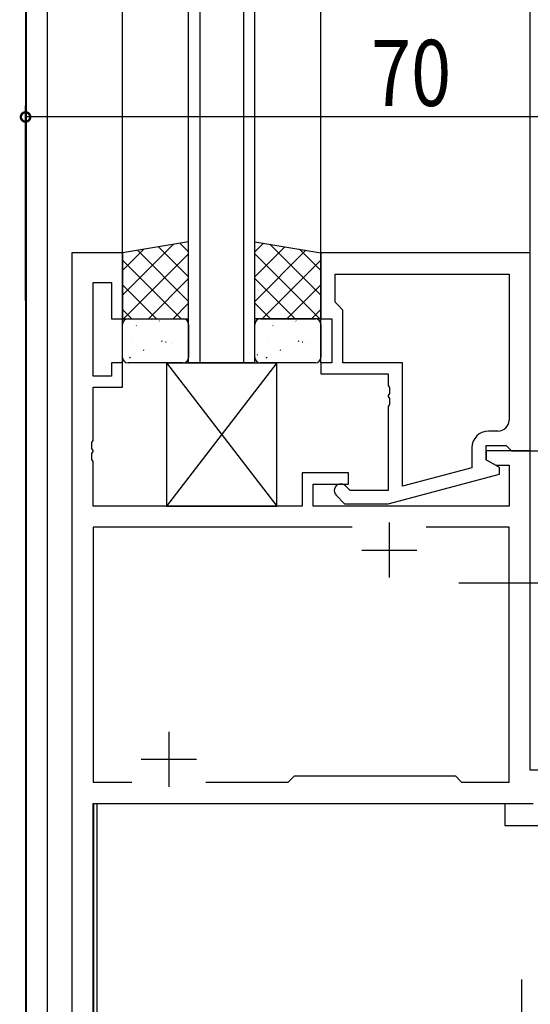
# Model space of a CAD drawing. Extents: x 0 to 1133, y 0 to 806.
# Drawn here: x 143 to 190, y 404 to 493 of the extents above; entities that cross this region are included whole.
import ezdxf

# ---------------------------------------------------------------- set-up
doc = ezdxf.new("R2010")
doc.units = 0
doc.header["$MEASUREMENT"] = 0
doc.linetypes.add('YCENTER_1', pattern=[13, 10, -1, 1, -1])
for name, color, linetype in [('YKK_11', 7, 'CONTINUOUS'), ('YKK_12', 2, 'CONTINUOUS'), ('YKK_13', 4, 'CONTINUOUS'), ('YKK_D', 6, 'CONTINUOUS')]:
    doc.layers.add(name, color=color, linetype=linetype)
doc.styles.get("Standard").update_dxf_attribs({"font": 'ROMANS.SHX', "bigfont": 'EXTFONT.SHX'})

msp = doc.modelspace()

# ---------------------------------------------------------------- linework, layer by layer
at = {"layer": 'YKK_11', "color": 0, "linetype": 'ByBlock', "ltscale": 0.5}
for p, q in [((148.2, 471.999), (148.2, 396.999)), ((152.8, 471.999), (148.2, 471.999)), ((152.8, 465.999), (152.8, 471.999)), ((189.8, 471.999), (170.8, 471.999)), ((170.8, 471.999), (170.8, 465.999)), ((189.8, 453.999), (189.8, 471.999)), ((172.1, 470.069), (187.87, 470.069)), ((172.1, 470.069), (187.87, 470.069)), ((172.1, 467.499), (172.1, 470.069)), ((187.87, 470.069), (187.87, 456.799)), ((150.13, 460.799), (150.13, 469.299)), ((150.13, 469.299), (151.8, 469.299)), ((151.8, 469.299), (151.8, 465.999)), ((172.3, 467.299), (172.1, 467.499)), ((172.8, 466.799), (172.3, 467.299)), ((172.8, 461.999), (172.8, 466.799)), ((151.8, 465.999), (152.8, 465.999)), ((170.8, 465.999), (171.8, 465.999)), ((171.8, 465.999), (171.8, 461.999)), ((151.8, 461.999), (151.8, 460.799)), ((152.8, 461.999), (151.8, 461.999)), ((152.8, 459.799), (152.8, 461.999)), ((170.8, 461.999), (170.8, 460.999)), ((171.8, 461.999), (170.8, 461.999)), ((178.2, 461.999), (172.8, 461.999)), ((178.2, 450.791), (178.2, 461.999)), ((151.8, 460.799), (150.13, 460.799)), ((170.8, 460.999), (176.9, 460.999)), ((176.9, 460.999), (176.9, 459.958)), ((150.13, 459.799), (152.8, 459.799)), ((150.13, 454.958), (150.13, 459.799)), ((176.9, 459.958), (177.02, 459.774)), ((177.02, 459.774), (177.02, 459.224)), ((177.02, 459.224), (176.9, 459.041)), ((176.9, 459.041), (176.9, 458.958)), ((176.9, 458.958), (177.02, 458.774)), ((177.02, 458.774), (177.02, 458.224)), ((177.02, 458.224), (176.9, 458.041)), ((176.9, 458.041), (176.9, 450.399)), ((186.87, 455.799), (186, 455.799)), ((150.01, 454.774), (150.13, 454.958)), ((150.01, 454.224), (150.01, 454.774)), ((184.5, 454.299), (184.5, 452.479)), ((185.8, 454.499), (187.6, 454.499)), ((185.8, 453.199), (185.8, 454.499)), ((187.6, 454.499), (187.8, 454.299)), ((187.8, 454.299), (188.1, 453.999)), ((150.13, 454.041), (150.01, 454.224)), ((150.01, 453.774), (150.13, 453.958)), ((150.01, 453.224), (150.01, 453.774)), ((150.13, 453.958), (150.13, 454.041)), ((185.8, 453.999), (185.8, 453.199)), ((189.8, 453.999), (185.8, 453.999)), ((188.1, 453.999), (189.8, 453.999)), ((189.8, 424.999), (189.8, 453.999)), ((150.13, 453.041), (150.01, 453.224)), ((150.13, 448.999), (150.13, 453.041)), ((184.5, 452.479), (178.2, 450.791)), ((187, 452.506), (185.8, 453.199)), ((185.8, 453.199), (186.666, 452.699)), ((186.666, 452.699), (187.87, 452.699)), ((187, 451.906), (187, 452.506)), ((187.87, 452.699), (187.87, 448.999)), ((169.1, 451.999), (169.1, 448.999)), ((173.3, 451.999), (169.1, 451.999)), ((173.3, 450.999), (173.3, 451.999)), ((176.897, 449.199), (187, 451.906)), ((170.1, 448.999), (170.1, 450.999)), ((170.1, 450.999), (173.3, 450.999)), ((173.449, 450.399), (173.024, 450.824)), ((172.176, 449.975), (172.951, 449.199)), ((176.9, 450.399), (173.449, 450.399)), ((169.1, 448.999), (150.13, 448.999)), ((187.87, 448.999), (170.1, 448.999)), ((172.951, 449.199), (176.897, 449.199)), ((173.65, 447.069), (150.13, 447.069)), ((173.65, 447.069), (150.13, 447.069)), ((150.13, 447.069), (150.13, 423.929)), ((187.87, 447.069), (180.35, 447.069)), ((187.87, 423.929), (187.87, 447.069)), ((192, 424.999), (189.8, 424.999)), ((150.13, 423.929), (153.65, 423.929)), ((160.35, 423.929), (167.83, 423.929)), ((167.83, 423.929), (168.4, 424.499)), ((168.4, 424.499), (183, 424.499)), ((183, 424.499), (183.57, 423.929)), ((183.57, 423.929), (187.87, 423.929)), ((150.13, 396.999), (150.13, 421.999)), ((150.13, 421.999), (190.07, 421.999))]:
    msp.add_line(p, q, dxfattribs=at)
at = {"layer": 'YKK_11', "color": 2, "ltscale": 0.5}
for p, q in [((177, 447.499), (177, 442.499)), ((174.5, 444.999), (179.5, 444.999)), ((157, 428.499), (157, 423.499)), ((154.5, 425.999), (159.5, 425.999))]:
    msp.add_line(p, q, dxfattribs=at)
at = {"layer": 'YKK_11', "color": 0, "linetype": 'ByBlock', "ltscale": 0.5}
for centre, radius, start, end in [((186.87, 456.799), 1, 270.00001, 359.99999), ((186, 454.299), 1.5, 90.00001, 179.99999), ((172.6, 450.399), 0.6, 44.99999, 225.00001)]:
    msp.add_arc(centre, radius, start, end, dxfattribs=at)
at = {"layer": 'YKK_12'}
for p, q in [((144, 576.631), (144, 293.5)), ((144.1, 383.948), (144.1, 576.631)), ((146, 396.999), (146, 576.631)), ((152.8, 461.999), (152.8, 576.631)), ((158.8, 461.999), (158.8, 576.631)), ((159.8, 576.631), (159.8, 461.999)), ((163.8, 461.999), (163.8, 576.631)), ((164.8, 461.999), (164.8, 576.631)), ((170.8, 461.999), (170.8, 576.631)), ((189.8, 461.699), (189.8, 576.631)), ((164.8, 461.999), (158.8, 461.999)), ((150.2, 396.999), (150.2, 421.999)), ((150.2, 421.999), (187.5, 421.999)), ((150.5, 384.568), (150.5, 421.999)), ((187.5, 421.999), (187.5, 419.999)), ((187.5, 419.999), (192, 419.999))]:
    msp.add_line(p, q, dxfattribs=at)
at = {"layer": 'YKK_13'}
for p, q in [((158.8, 472.999), (152.8, 471.999)), ((157.424, 472.77), (152.8, 468.146)), ((154.73, 472.321), (152.8, 470.391)), ((154.154, 472.225), (158.8, 467.579)), ((156.078, 472.546), (158.8, 469.824)), ((158.002, 472.866), (158.8, 472.069)), ((158.8, 465.999), (158.8, 472.999)), ((164.8, 472.999), (170.8, 471.999)), ((164.8, 465.999), (164.8, 472.999)), ((165.598, 472.866), (164.8, 472.069)), ((167.522, 472.546), (164.8, 469.824)), ((169.446, 472.225), (164.8, 467.579)), ((166.176, 472.77), (170.8, 468.146)), ((168.87, 472.321), (170.8, 470.391)), ((152.8, 471.999), (152.8, 465.999)), ((152.8, 471.334), (158.134, 465.999)), ((158.8, 471.901), (152.898, 465.999)), ((164.8, 471.901), (170.702, 465.999)), ((170.8, 471.334), (165.466, 465.999)), ((170.8, 471.999), (170.8, 465.999)), ((158.8, 469.656), (155.143, 465.999)), ((164.8, 469.656), (168.457, 465.999)), ((152.8, 469.089), (155.889, 465.999)), ((170.8, 469.089), (167.711, 465.999)), ((152.8, 466.843), (153.644, 465.999)), ((158.8, 467.411), (157.388, 465.999)), ((164.8, 467.411), (166.212, 465.999)), ((170.8, 466.843), (169.956, 465.999)), ((152.8, 465.999), (158.8, 465.999)), ((153.3, 465.999), (158.3, 465.999)), ((155.427, 465.904), (155.434, 465.897)), ((170.8, 465.999), (164.8, 465.999)), ((165.3, 465.999), (170.3, 465.999)), ((167.827, 465.904), (167.834, 465.897)), ((152.8, 462.499), (152.8, 465.499)), ((154.035, 465.379), (154.078, 465.355)), ((156.111, 465.811), (156.155, 465.787)), ((158.8, 465.499), (158.8, 462.499)), ((164.8, 462.499), (164.8, 465.499)), ((166.435, 465.379), (166.478, 465.355)), ((168.511, 465.811), (168.555, 465.787)), ((170.8, 465.499), (170.8, 462.499)), ((158.779, 464.354), (158.8, 464.342)), ((153.608, 463.922), (153.615, 463.914)), ((154.678, 463.187), (154.722, 463.163)), ((156.326, 464.032), (156.372, 463.944)), ((156.702, 463.921), (156.746, 463.897)), ((157.369, 463.737), (157.375, 463.729)), ((166.008, 463.922), (166.015, 463.914)), ((167.078, 463.187), (167.122, 463.163)), ((168.726, 464.032), (168.772, 463.944)), ((169.102, 463.921), (169.146, 463.897)), ((169.769, 463.737), (169.775, 463.729)), ((153.436, 462.508), (153.483, 462.419)), ((165.001, 462.755), (165.045, 462.731)), ((165.836, 462.508), (165.883, 462.419)), ((158.3, 461.999), (153.3, 461.999)), ((170.3, 461.999), (165.3, 461.999))]:
    msp.add_line(p, q, dxfattribs=at)
at = {"layer": 'YKK_13', "linetype": 'Continuous', "ltscale": 0.5}
for p, q in [((156.8, 461.999), (156.8, 448.999)), ((156.8, 461.999), (166.8, 448.999)), ((166.8, 461.999), (156.8, 448.999)), ((156.8, 461.999), (166.8, 461.999)), ((166.8, 448.999), (166.8, 461.999)), ((156.8, 448.999), (166.8, 448.999))]:
    msp.add_line(p, q, dxfattribs=at)
at = {"layer": 'YKK_13', "linetype": 'YCENTER_1', "ltscale": 1.5}
for p, q in [((188.113, 453.999), (210.79, 453.999)), ((196.3, 441.999), (183.302, 441.999))]:
    msp.add_line(p, q, dxfattribs=at)
at = {"layer": 'YKK_13', "linetype": 'YCENTER_1'}
msp.add_line((189, 405.999), (189, 378.499), dxfattribs=at)
at = {"layer": 'YKK_13'}
for centre, start, end in [((153.3, 465.499), 90, 180), ((158.3, 465.499), 0, 90), ((165.3, 465.499), 90, 180), ((170.3, 465.499), 0, 90), ((153.3, 462.499), 180, 270), ((158.3, 462.499), 270, 0), ((165.3, 462.499), 180, 270), ((170.3, 462.499), 270, 0)]:
    msp.add_arc(centre, 0.5, start, end, dxfattribs=at)
at = {"layer": 'YKK_D'}
for p, q in [((144, 467.674), (144, 485.329)), ((214, 484.329), (144, 484.329))]:
    msp.add_line(p, q, dxfattribs=at)
at = {"layer": 'YKK_D', "linetype": 'ByBlock', "const_width": 0.85}
msp.add_lwpolyline([(144.106, 484.329, 1), (143.894, 484.329, 1)], format="xyb", close=True, dxfattribs=at)

# ---------------------------------------------------------------- texts
at = {"layer": 'YKK_D', "width": 0.8}
msp.add_text('70', height=6, dxfattribs=at).set_placement((175.351, 485.329))

doc.saveas('drawing.dxf')
